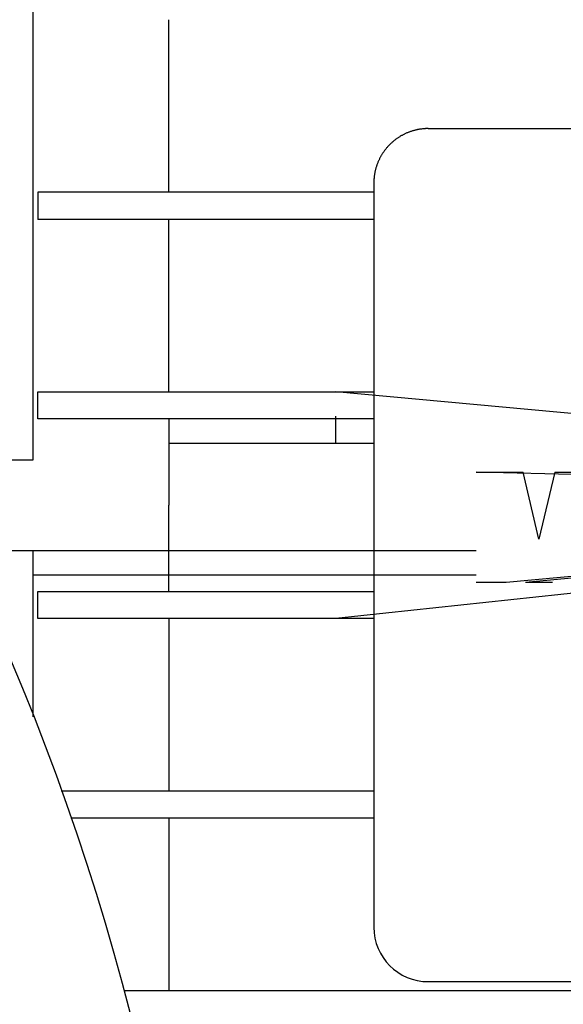
# Model space of a CAD drawing. Units: millimetres. Extents: x 45 to 26190, y -44 to 17785.
# Drawn here: x 19483 to 19513, y 12169 to 12224 of the extents above; entities that cross this region are included whole.
import ezdxf

# ---------------------------------------------------------------- set-up
doc = ezdxf.new("R2010")
doc.units = ezdxf.units.MM
doc.linetypes.add('K5LT_THIN', pattern=[0])
doc.layers.add('R', color=1, linetype='Continuous', true_color=0xff0000)
doc.layers.add('WELDING', color=7, linetype='Continuous', true_color=0xffffff)

msp = doc.modelspace()

# ---------------------------------------------------------------- linework, layer by layer
at = {"layer": 'R', "color": 7, "linetype": 'K5LT_THIN', "lineweight": 30}
for p, q in [((19483.542, 12199.474), (19483.542, 12244.739)), ((19491.006, 12214.224), (19491.006, 12223.724)), ((19505.292, 12217.724), (19569.292, 12217.724)), ((19502.292, 12214.724), (19502.292, 12214.224)), ((19483.792, 12214.224), (19483.792, 12212.724)), ((19491.006, 12214.224), (19483.792, 12214.224)), ((19502.292, 12214.224), (19491.006, 12214.224)), ((19502.292, 12214.224), (19502.292, 12212.724)), ((19491.006, 12212.724), (19483.792, 12212.724)), ((19491.006, 12203.224), (19491.006, 12212.724)), ((19502.292, 12212.724), (19491.006, 12212.724)), ((19502.292, 12212.724), (19502.292, 12203.224)), ((19483.792, 12201.724), (19483.792, 12203.224)), ((19483.792, 12203.224), (19500.192, 12203.224)), ((19562.925, 12197.447), (19500.192, 12203.224)), ((19500.192, 12203.224), (19502.292, 12203.224)), ((19502.292, 12203.224), (19502.292, 12201.724)), ((19491.006, 12201.724), (19483.792, 12201.724)), ((19491.006, 12201.724), (19491.006, 12196.974)), ((19500.192, 12201.724), (19491.006, 12201.724)), ((19500.192, 12200.379), (19500.192, 12201.879)), ((19502.292, 12201.724), (19500.192, 12201.724)), ((19502.292, 12201.724), (19502.292, 12192.224)), ((19500.192, 12200.379), (19491.006, 12200.379)), ((19502.292, 12200.379), (19500.192, 12200.379)), ((19479.292, 12199.474), (19483.542, 12199.474)), ((19562.925, 12197.447), (19507.922, 12198.785)), ((19507.922, 12198.785), (19510.521, 12198.785)), ((19511.388, 12195.107), (19510.521, 12198.785)), ((19512.258, 12198.785), (19511.388, 12195.107)), ((19512.258, 12198.785), (19514.848, 12198.785)), ((19562.925, 12197.447), (19500.192, 12190.724)), ((19562.925, 12197.447), (19509.575, 12192.724)), ((19562.925, 12197.447), (19510.642, 12192.724)), ((19491.006, 12192.224), (19491.006, 12196.974)), ((19479.545, 12194.474), (19507.922, 12194.474)), ((19483.542, 12185.306), (19483.542, 12194.474)), ((19483.542, 12193.129), (19507.922, 12193.129)), ((19509.575, 12192.724), (19507.922, 12192.724)), ((19509.575, 12192.724), (19507.922, 12192.724)), ((19512.127, 12192.724), (19510.642, 12192.724)), ((19483.792, 12192.224), (19500.192, 12192.224)), ((19483.792, 12190.724), (19483.792, 12192.224)), ((19500.192, 12192.224), (19502.292, 12192.224)), ((19502.292, 12192.224), (19502.292, 12190.724)), ((19491.006, 12190.724), (19483.792, 12190.724)), ((19491.006, 12190.724), (19491.006, 12181.224)), ((19500.192, 12190.724), (19491.006, 12190.724)), ((19502.292, 12190.724), (19500.192, 12190.724)), ((19502.292, 12190.724), (19502.292, 12181.224)), ((19491.006, 12181.224), (19485.078, 12181.224)), ((19502.292, 12181.224), (19491.006, 12181.224)), ((19502.292, 12181.224), (19502.292, 12179.724)), ((19491.006, 12179.724), (19485.606, 12179.724)), ((19491.006, 12179.724), (19491.006, 12170.224)), ((19502.292, 12179.724), (19491.006, 12179.724)), ((19502.292, 12179.724), (19502.292, 12173.724)), ((19505.292, 12170.724), (19569.292, 12170.724)), ((19590.792, 12170.224), (19488.518, 12170.224))]:
    msp.add_line(p, q, dxfattribs=at)
msp.add_circle((19353.292, 12133.974), 140, dxfattribs=at)
msp.add_arc((19505.292, 12173.724), 3, 180, 270, dxfattribs=at)
at = {"layer": 'WELDING', "color": 7, "linetype": 'K5LT_THIN', "lineweight": 30}
msp.add_open_spline([(19505.292, 12217.724), (19504.997, 12217.724), (19504.417, 12217.609), (19503.871, 12217.383), (19503.38, 12217.055), (19502.962, 12216.637), (19502.634, 12216.145), (19502.408, 12215.599), (19502.292, 12215.02), (19502.292, 12214.724)], degree=2, dxfattribs=at)

doc.saveas('drawing.dxf')
